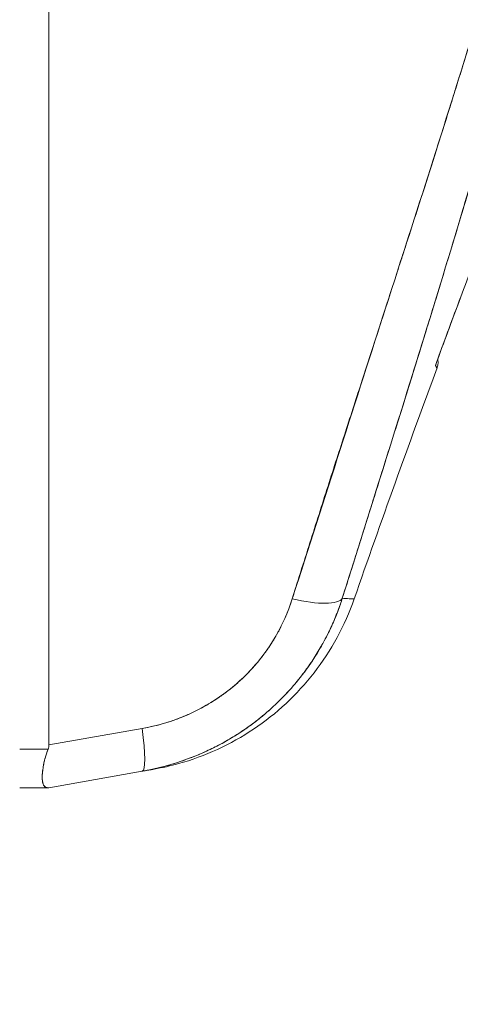
# Model space of a CAD drawing. Units: inches. Extents: x 13 to 358, y 38 to 224.
# Drawn here: x 36 to 36, y 138 to 139 of the extents above; entities that cross this region are included whole.
import ezdxf

# ---------------------------------------------------------------- set-up
doc = ezdxf.new("R2010")
doc.units = ezdxf.units.IN
doc.header["$LTSCALE"] = 22
doc.header["$MEASUREMENT"] = 0
doc.layers.get('0').update_dxf_attribs({"lineweight": 0})
doc.layers.add('Dimension (ANSI)', color=7, linetype='Continuous', lineweight=5)
doc.layers.add('Visible (ANSI)', color=7, linetype='Continuous', lineweight=5)
doc.styles.add('ROMANS', font='tahoma.ttf')
doc.dimstyles.new('Default (ANSI)', dxfattribs={"dimscale": 22, "dimtxt": 0.07, "dimasz": 0.07, "dimexe": 0.125, "dimexo": 0.0625, "dimgap": 0.031496, "dimtad": 0, "dimtih": 1, "dimtoh": 1, "dimrnd": 1e-08, "dimzin": 0, "dimdsep": 46, "dimtxsty": 'ROMANS', "dimblk": 'Filled-1', "dimcen": 0.09, "dimdle": 0.393701, "dimclrd": 256, "dimclre": 256, "dimclrt": 256, "dimadec": 0, "dimazin": 0, "dimtfac": 0.928571, "dimtofl": 0, "dimtmove": 0, "dimatfit": 3, "dimfxl": 1, "dimtolj": 1, "dimtzin": 0, "dimlwd": -1, "dimlwe": -1, "dimarcsym": 0})

# ---------------------------------------------------------------- blocks, each defined once
blk = doc.blocks.new('Filled-1')
at = {"color": 0}
for p, q in [((0, 0), (-1, 0.17857)), ((-1, 0.17857), (-1, -0.17857)), ((-1, 0), (0, 0)), ((-1, -0.17857), (0, 0))]:
    blk.add_line(p, q, dxfattribs=at)
at = {"color": 0, "flags": 128}
blk.add_lwpolyline([(-1, -0.17857), (0, 0), (-1, 0.17857), (-1, -0.17857)], dxfattribs=at)
at = {"color": 0}
blk.add_solid([(-1, -0.17857), (0, 0), (-1, 0.17857), (-1, -0.17857)], dxfattribs=at)
blk = doc.blocks.new('*D11')
at = {"layer": 'Defpoints', "color": 0, "transparency": 16777216}
for p in [(34.8242, 174.0883), (34.8242, 106.0883), (43.6408, 106.0883)]:
    blk.add_point(p, dxfattribs=at)
at = {"layer": 'Dimension (ANSI)', "transparency": 16777216}
for p, q in [((36.1992, 174.0883), (46.3908, 174.0883)), ((43.6408, 172.5483), (43.6408, 150.1805)), ((43.6408, 107.6283), (43.6408, 141.9961)), ((36.1992, 106.0883), (46.3908, 106.0883))]:
    blk.add_line(p, q, dxfattribs=at)
at = {"layer": 'Dimension (ANSI)', "transparency": 16777216, "xscale": 1.54000000655651, "yscale": 1.54000000655651, "zscale": 1.54000000655651}
for p, rotation in [((43.6408, 174.0883), 90), ((43.6408, 106.0883), 270)]:
    blk.add_blockref('Filled-1', p, dxfattribs=dict(at, rotation=rotation))
at = {"layer": 'Dimension (ANSI)', "transparency": 16777216, "insert": (43.6408, 146.0883), "char_height": 1.54, "attachment_point": 5, "style": 'ROMANS'}
blk.add_mtext('\\A1;68.00\\PCONT.\\PHINGE', dxfattribs=at)

msp = doc.modelspace()

# ---------------------------------------------------------------- linework, layer by layer
at = {"layer": 'Visible (ANSI)'}
for p, q in [((35.6898, 139.5844), (35.6898, 138.18)), ((35.6898, 138.18), (35.6898, 139.5844)), ((36.1262, 138.7973), (36.1261, 138.7974)), ((35.803, 138.1999), (35.6898, 138.18)), ((35.6898, 138.18), (35.803, 138.1999)), ((35.6543, 138.1747), (35.6888, 138.1747)), ((35.6888, 138.1747), (35.6543, 138.1747)), ((35.6898, 138.128), (35.803, 138.148)), ((35.803, 138.148), (35.6898, 138.128)), ((35.6543, 138.128), (35.6888, 138.128)), ((35.6888, 138.128), (35.6543, 138.128))]:
    msp.add_line(p, q, dxfattribs=at)
msp.add_arc((50.9348, 133.1857), 15.748, 159.74434, 160.82859, dxfattribs=at)
for centre, major_axis, ratio, start_param, end_param in [((35.9713, 138.383), (0.0751, -0.0236), 0.267678, 4.978789, 6.209704), ((35.9713, 138.383), (0.0751, -0.0236), 0.267683, 4.978795, 6.209706), ((35.7893, 138.2255), (0.0137, -0.0775), 0.122276, 6.283185, 7.495831), ((35.7893, 138.2255), (0.0137, -0.0775), 0.122276, 0, 1.212646)]:
    msp.add_ellipse(centre, major_axis=major_axis, ratio=ratio, start_param=start_param, end_param=end_param, dxfattribs=at)
for points, knots in [([(36.3611, 139.6081), (36.3583, 139.5726), (36.3546, 139.5373), (36.35, 139.5018), (36.3454, 139.4662), (36.3399, 139.4305), (36.3335, 139.3941), (36.3271, 139.3577), (36.3199, 139.3206), (36.3117, 139.2825), (36.3036, 139.2443), (36.2945, 139.2051), (36.2845, 139.1644), (36.2745, 139.1236), (36.2635, 139.0813), (36.2514, 139.0369), (36.2393, 138.9925), (36.2261, 138.946), (36.2118, 138.8967), (36.1974, 138.8474), (36.1818, 138.7954), (36.1648, 138.7398), (36.1478, 138.6841), (36.1295, 138.625), (36.1096, 138.5614), (36.0897, 138.4979), (36.0684, 138.4301), (36.0457, 138.358)], [0, 0, 0, 0, 0.111111, 0.111111, 0.111111, 0.222222, 0.222222, 0.222222, 0.333333, 0.333333, 0.333333, 0.444444, 0.444444, 0.444444, 0.555556, 0.555556, 0.555556, 0.666667, 0.666667, 0.666667, 0.777778, 0.777778, 0.777778, 0.888889, 0.888889, 0.888889, 1, 1, 1, 1]), ([(36.3611, 139.6081), (36.3601, 139.5959), (36.359, 139.5836), (36.3578, 139.5711), (36.3566, 139.5588), (36.3553, 139.5464), (36.3539, 139.5338), (36.3525, 139.5215), (36.3509, 139.5089), (36.3493, 139.4963), (36.3476, 139.4838), (36.3458, 139.4711), (36.3439, 139.4584), (36.342, 139.4457), (36.34, 139.433), (36.3379, 139.4201), (36.3358, 139.4073), (36.3336, 139.3944), (36.3312, 139.3814), (36.3291, 139.3696), (36.3269, 139.3578), (36.3246, 139.3459), (36.3244, 139.3446), (36.3241, 139.3434), (36.3239, 139.3421), (36.3213, 139.329), (36.3187, 139.3157), (36.3159, 139.3023), (36.3131, 139.289), (36.3102, 139.2755), (36.3073, 139.2619), (36.3043, 139.2483), (36.3012, 139.2345), (36.2979, 139.2207), (36.2947, 139.2068), (36.2914, 139.1928), (36.288, 139.1786), (36.2845, 139.1644), (36.281, 139.1501), (36.2773, 139.1357), (36.2737, 139.1211), (36.2699, 139.1065), (36.266, 139.0917), (36.2625, 139.0782), (36.2589, 139.0646), (36.2552, 139.051), (36.2548, 139.0495), (36.2544, 139.048), (36.254, 139.0465), (36.2498, 139.0312), (36.2456, 139.0157), (36.2413, 139.0001), (36.2369, 138.9843), (36.2324, 138.9683), (36.2278, 138.9523), (36.2231, 138.9359), (36.2184, 138.9195), (36.2136, 138.9029), (36.2086, 138.886), (36.2036, 138.8689), (36.1985, 138.8518), (36.1933, 138.8342), (36.1881, 138.8166), (36.1827, 138.7988), (36.1772, 138.7806), (36.1717, 138.7622), (36.166, 138.7438), (36.1638, 138.7366), (36.1617, 138.7294), (36.1595, 138.7223), (36.1558, 138.7104), (36.1521, 138.6985), (36.1485, 138.6865), (36.1424, 138.6667), (36.1362, 138.6468), (36.13, 138.6267), (36.1235, 138.6061), (36.1171, 138.5853), (36.1105, 138.5643), (36.1037, 138.5427), (36.0969, 138.5209), (36.09, 138.4989), (36.0829, 138.4762), (36.0757, 138.4534), (36.0685, 138.4303), (36.061, 138.4064), (36.0534, 138.3823), (36.0457, 138.358)], [0, 0, 0, 0, 0.037382, 0.037382, 0.037382, 0.074234, 0.074234, 0.074234, 0.110636, 0.110636, 0.110636, 0.146671, 0.146671, 0.146671, 0.182417, 0.182417, 0.182417, 0.217957, 0.217957, 0.217957, 0.25, 0.25, 0.25, 0.253368, 0.253368, 0.253368, 0.288725, 0.288725, 0.288725, 0.324095, 0.324095, 0.324095, 0.359547, 0.359547, 0.359547, 0.39515, 0.39515, 0.39515, 0.430974, 0.430974, 0.430974, 0.467089, 0.467089, 0.467089, 0.5, 0.5, 0.5, 0.503564, 0.503564, 0.503564, 0.540473, 0.540473, 0.540473, 0.577897, 0.577897, 0.577897, 0.615918, 0.615918, 0.615918, 0.654622, 0.654622, 0.654622, 0.694093, 0.694093, 0.694093, 0.734423, 0.734423, 0.734423, 0.75, 0.75, 0.75, 0.775706, 0.775706, 0.775706, 0.818036, 0.818036, 0.818036, 0.861515, 0.861515, 0.861515, 0.906243, 0.906243, 0.906243, 0.952322, 0.952322, 0.952322, 1, 1, 1, 1]), ([(36.3359, 139.6037), (36.3242, 139.5199), (36.3074, 139.4311), (36.285, 139.3371), (36.2625, 139.2432), (36.2344, 139.1441), (36.2027, 139.04), (36.171, 138.936), (36.1356, 138.8269), (36.0991, 138.7131), (36.0625, 138.5993), (36.0247, 138.4808), (35.985, 138.3574)], [0, 0, 0, 0, 0.25, 0.25, 0.25, 0.5, 0.5, 0.5, 0.75, 0.75, 0.75, 1, 1, 1, 1]), ([(35.985, 138.3574), (35.9926, 138.3816), (36.0002, 138.4057), (36.0079, 138.4299), (36.0152, 138.4528), (36.0225, 138.4758), (36.0298, 138.4987), (36.0368, 138.5205), (36.0438, 138.5423), (36.0509, 138.5642), (36.0576, 138.585), (36.0643, 138.6058), (36.0711, 138.6267), (36.0775, 138.6466), (36.084, 138.6665), (36.0904, 138.6865), (36.0966, 138.7055), (36.1028, 138.7246), (36.109, 138.7437), (36.1149, 138.7621), (36.1208, 138.7804), (36.1267, 138.7987), (36.1324, 138.8163), (36.138, 138.834), (36.1437, 138.8516), (36.1491, 138.8686), (36.1545, 138.8856), (36.1599, 138.9026), (36.1651, 138.919), (36.1703, 138.9354), (36.1755, 138.9518), (36.1781, 138.9604), (36.1808, 138.9689), (36.1834, 138.9774), (36.1857, 138.9848), (36.188, 138.9921), (36.1903, 138.9995), (36.195, 139.0149), (36.1998, 139.0303), (36.2044, 139.0457), (36.209, 139.0607), (36.2135, 139.0757), (36.2179, 139.0907), (36.2223, 139.1052), (36.2265, 139.1198), (36.2308, 139.1344), (36.2349, 139.1486), (36.239, 139.1629), (36.243, 139.1771), (36.2469, 139.191), (36.2507, 139.2049), (36.2545, 139.2188), (36.2582, 139.2325), (36.2619, 139.2461), (36.2655, 139.2597), (36.269, 139.2731), (36.2724, 139.2865), (36.2758, 139.2999), (36.2791, 139.313), (36.2824, 139.3262), (36.2855, 139.3394), (36.2886, 139.3523), (36.2917, 139.3653), (36.2946, 139.3783), (36.2975, 139.3911), (36.3004, 139.4039), (36.3031, 139.4167), (36.3058, 139.4294), (36.3084, 139.4421), (36.3109, 139.4548), (36.3134, 139.4673), (36.3158, 139.4798), (36.3182, 139.4924), (36.3204, 139.5048), (36.3226, 139.5173), (36.3247, 139.5297), (36.3268, 139.5421), (36.3288, 139.5545), (36.3307, 139.5668), (36.3325, 139.5791), (36.3343, 139.5914), (36.3359, 139.6037)], [0, 0, 0, 0, 0.058373, 0.058373, 0.058373, 0.113771, 0.113771, 0.113771, 0.166588, 0.166588, 0.166588, 0.217025, 0.217025, 0.217025, 0.265271, 0.265271, 0.265271, 0.311506, 0.311506, 0.311506, 0.355892, 0.355892, 0.355892, 0.398581, 0.398581, 0.398581, 0.439711, 0.439711, 0.439711, 0.479413, 0.479413, 0.479413, 0.5, 0.5, 0.5, 0.517807, 0.517807, 0.517807, 0.555021, 0.555021, 0.555021, 0.59116, 0.59116, 0.59116, 0.62632, 0.62632, 0.62632, 0.660593, 0.660593, 0.660593, 0.694065, 0.694065, 0.694065, 0.726815, 0.726815, 0.726815, 0.75892, 0.75892, 0.75892, 0.79045, 0.79045, 0.79045, 0.821471, 0.821471, 0.821471, 0.852043, 0.852043, 0.852043, 0.882223, 0.882223, 0.882223, 0.912065, 0.912065, 0.912065, 0.941613, 0.941613, 0.941613, 0.970914, 0.970914, 0.970914, 1, 1, 1, 1]), ([(36.1587, 138.6407), (36.184, 138.7098), (36.2089, 138.7766), (36.2333, 138.8409), (36.2578, 138.9051), (36.2817, 138.967), (36.3051, 139.0265), (36.3285, 139.0861), (36.3513, 139.1434), (36.3735, 139.1984)], [0, 0, 0, 0, 0.333333, 0.333333, 0.333333, 0.666667, 0.666667, 0.666667, 1, 1, 1, 1]), ([(36.1587, 138.6407), (36.16, 138.6388), (36.1607, 138.6378), (36.1607, 138.6378), (36.1607, 138.6379), (36.16, 138.6388), (36.1587, 138.6407)], [0, 0, 0, 0, 0.502733, 0.502733, 0.502733, 1, 1, 1, 1]), ([(36.1587, 138.6407), (36.1596, 138.6394), (36.1602, 138.6386), (36.1605, 138.6381), (36.1607, 138.6377), (36.1607, 138.6377), (36.1605, 138.6381), (36.1602, 138.6386), (36.1596, 138.6394), (36.1587, 138.6407)], [0.00002, 0.00002, 0.00002, 0.00002, 0.3333333, 0.3333333, 0.3333333, 0.6666667, 0.6666667, 0.6666667, 1, 1, 1, 1]), ([(36.1615, 138.6484), (36.1619, 138.6464), (36.162, 138.6442), (36.1616, 138.6407), (36.1612, 138.6392), (36.1607, 138.6378)], [0.02082945, 0.02082945, 0.02082945, 0.02082945, 0.03662332, 0.03662332, 0.04797543, 0.04797543, 0.04797543, 0.04797543]), ([(36.0457, 138.358), (36.045, 138.3556), (36.0442, 138.3533), (36.0434, 138.351), (36.0414, 138.3451), (36.0391, 138.3392), (36.0367, 138.3334), (36.0343, 138.3276), (36.0317, 138.3219), (36.029, 138.3163), (36.0273, 138.3129), (36.0256, 138.3095), (36.0238, 138.3062), (36.0226, 138.304), (36.0214, 138.3019), (36.0202, 138.2997), (36.0171, 138.2943), (36.0138, 138.289), (36.0104, 138.2838), (36.007, 138.2785), (36.0034, 138.2734), (35.9997, 138.2684), (35.9975, 138.2655), (35.9952, 138.2625), (35.9929, 138.2597), (35.9914, 138.2577), (35.9898, 138.2558), (35.9881, 138.2538), (35.9841, 138.2491), (35.98, 138.2445), (35.9757, 138.24), (35.9714, 138.2355), (35.9669, 138.2311), (35.9624, 138.2269), (35.9597, 138.2244), (35.957, 138.2219), (35.9542, 138.2196), (35.9523, 138.2179), (35.9503, 138.2162), (35.9483, 138.2146), (35.9435, 138.2106), (35.9386, 138.2068), (35.9335, 138.2031), (35.9285, 138.1995), (35.9233, 138.196), (35.918, 138.1926), (35.915, 138.1907), (35.9119, 138.1888), (35.9088, 138.187), (35.9066, 138.1856), (35.9042, 138.1843), (35.9019, 138.183), (35.8964, 138.18), (35.8909, 138.1771), (35.8852, 138.1744), (35.8796, 138.1717), (35.8738, 138.1691), (35.868, 138.1667), (35.8647, 138.1654), (35.8613, 138.1641), (35.858, 138.1629), (35.8554, 138.1619), (35.8528, 138.161), (35.8502, 138.1601), (35.8442, 138.1581), (35.8382, 138.1562), (35.8321, 138.1545), (35.8259, 138.1528), (35.8197, 138.1513), (35.8135, 138.15), (35.81, 138.1493), (35.8065, 138.1486), (35.803, 138.148)], [0, 0, 0, 0, 0.021607, 0.021607, 0.021607, 0.077357, 0.077357, 0.077357, 0.133054, 0.133054, 0.133054, 0.166667, 0.166667, 0.166667, 0.188734, 0.188734, 0.188734, 0.244434, 0.244434, 0.244434, 0.300147, 0.300147, 0.300147, 0.333333, 0.333333, 0.333333, 0.355862, 0.355862, 0.355862, 0.411578, 0.411578, 0.411578, 0.467311, 0.467311, 0.467311, 0.5, 0.5, 0.5, 0.523075, 0.523075, 0.523075, 0.57886, 0.57886, 0.57886, 0.634636, 0.634636, 0.634636, 0.666667, 0.666667, 0.666667, 0.69037, 0.69037, 0.69037, 0.746068, 0.746068, 0.746068, 0.801783, 0.801783, 0.801783, 0.833333, 0.833333, 0.833333, 0.85749, 0.85749, 0.85749, 0.913181, 0.913181, 0.913181, 0.968909, 0.968909, 0.968909, 1, 1, 1, 1]), ([(35.803, 138.148), (35.8217, 138.1513), (35.8402, 138.1563), (35.858, 138.1629), (35.8757, 138.1694), (35.8927, 138.1775), (35.9088, 138.187), (35.925, 138.1965), (35.9402, 138.2074), (35.9542, 138.2196), (35.9683, 138.2317), (35.9813, 138.2452), (35.9929, 138.2597), (36.0046, 138.2742), (36.0149, 138.2897), (36.0238, 138.3062), (36.0327, 138.3227), (36.0401, 138.3401), (36.0457, 138.358)], [0, 0, 0, 0, 0.166667, 0.166667, 0.166667, 0.333333, 0.333333, 0.333333, 0.5, 0.5, 0.5, 0.666667, 0.666667, 0.666667, 0.833333, 0.833333, 0.833333, 1, 1, 1, 1]), ([(35.985, 138.3574), (35.9797, 138.3409), (35.9729, 138.3255), (35.9644, 138.311), (35.956, 138.2966), (35.9459, 138.2831), (35.9345, 138.2708), (35.9231, 138.2586), (35.9105, 138.2477), (35.8967, 138.2382), (35.8829, 138.2287), (35.868, 138.2206), (35.8524, 138.2142), (35.8367, 138.2078), (35.8203, 138.2031), (35.803, 138.1999)], [0, 0, 0, 0, 0.2, 0.2, 0.2, 0.4, 0.4, 0.4, 0.6, 0.6, 0.6, 0.8, 0.8, 0.8, 1, 1, 1, 1]), ([(35.803, 138.1999), (35.8056, 138.2004), (35.8083, 138.2009), (35.8109, 138.2015), (35.8156, 138.2024), (35.8202, 138.2036), (35.8249, 138.2048), (35.8295, 138.2061), (35.834, 138.2075), (35.8385, 138.209), (35.843, 138.2106), (35.8475, 138.2122), (35.8519, 138.214), (35.8563, 138.2158), (35.8606, 138.2177), (35.8649, 138.2197), (35.8691, 138.2218), (35.8733, 138.2239), (35.8774, 138.2262), (35.8815, 138.2285), (35.8855, 138.2309), (35.8895, 138.2334), (35.8935, 138.2359), (35.8973, 138.2386), (35.9011, 138.2413), (35.9049, 138.2441), (35.9086, 138.2469), (35.9122, 138.2499), (35.9138, 138.2512), (35.9153, 138.2525), (35.9169, 138.2538), (35.9189, 138.2556), (35.9208, 138.2573), (35.9228, 138.2591), (35.9262, 138.2623), (35.9295, 138.2656), (35.9327, 138.2689), (35.9359, 138.2723), (35.939, 138.2758), (35.942, 138.2793), (35.9451, 138.2829), (35.9479, 138.2866), (35.9507, 138.2903), (35.9535, 138.294), (35.9562, 138.2979), (35.9587, 138.3018), (35.9613, 138.3057), (35.9637, 138.3097), (35.966, 138.3137), (35.9683, 138.3178), (35.9705, 138.3219), (35.9725, 138.3261), (35.9746, 138.3304), (35.9765, 138.3346), (35.9783, 138.339), (35.9801, 138.3433), (35.9818, 138.3477), (35.9833, 138.3522), (35.9839, 138.3539), (35.9844, 138.3556), (35.985, 138.3574)], [0, 0, 0, 0, 0.031589, 0.031589, 0.031589, 0.087981, 0.087981, 0.087981, 0.14403, 0.14403, 0.14403, 0.199779, 0.199779, 0.199779, 0.255256, 0.255256, 0.255256, 0.310513, 0.310513, 0.310513, 0.36568, 0.36568, 0.36568, 0.420831, 0.420831, 0.420831, 0.475991, 0.475991, 0.475991, 0.5, 0.5, 0.5, 0.531175, 0.531175, 0.531175, 0.586356, 0.586356, 0.586356, 0.641598, 0.641598, 0.641598, 0.696973, 0.696973, 0.696973, 0.752544, 0.752544, 0.752544, 0.808363, 0.808363, 0.808363, 0.864488, 0.864488, 0.864488, 0.920979, 0.920979, 0.920979, 0.977864, 0.977864, 0.977864, 1, 1, 1, 1]), ([(36.0601, 138.3573), (36.049, 138.3251), (36.0323, 138.2944), (35.9909, 138.2411), (35.9659, 138.2177), (35.9103, 138.1805), (35.8791, 138.1662), (35.8372, 138.1545), (35.8273, 138.1523), (35.8173, 138.1505)], [0.0000327, 0.0000327, 0.0000327, 0.0000327, 0.2593885, 0.2593885, 0.5141368, 0.5141368, 0.7690513, 0.7690513, 0.8460014, 0.8460014, 0.8460014, 0.8460014]), ([(36.0457, 138.358), (36.0505, 138.3577), (36.0541, 138.3576), (36.0565, 138.3575), (36.0589, 138.3573), (36.0602, 138.3573), (36.0602, 138.3573)], [0, 0, 0, 0, 0.25, 0.25, 0.25, 0.4999959, 0.4999959, 0.4999959, 0.4999959]), ([(36.0457, 138.358), (36.0482, 138.3578), (36.0503, 138.3577), (36.0521, 138.3577), (36.0551, 138.3575), (36.0573, 138.3574), (36.0586, 138.3574), (36.0588, 138.3573), (36.059, 138.3573), (36.0592, 138.3573), (36.0598, 138.3573), (36.0602, 138.3573), (36.0602, 138.3573)], [0, 0, 0, 0, 0.1263134, 0.1263134, 0.1263134, 0.3333333, 0.3333333, 0.3333333, 0.3719957, 0.3719957, 0.3719957, 0.5000128, 0.5000128, 0.5000128, 0.5000128]), ([(35.6888, 138.128), (35.6867, 138.1281), (35.6852, 138.1287), (35.684, 138.1301), (35.6829, 138.1314), (35.6822, 138.1335), (35.6819, 138.1362), (35.6815, 138.139), (35.6815, 138.1424), (35.6819, 138.1464), (35.6822, 138.1503), (35.6829, 138.1548), (35.684, 138.1596), (35.6852, 138.1644), (35.6867, 138.1695), (35.6888, 138.1747)], [0, 0, 0, 0, 0.2, 0.2, 0.2, 0.4, 0.4, 0.4, 0.6, 0.6, 0.6, 0.8, 0.8, 0.8, 1, 1, 1, 1]), ([(35.6888, 138.1747), (35.6873, 138.171), (35.6861, 138.1674), (35.6851, 138.1638), (35.6847, 138.1624), (35.6844, 138.161), (35.684, 138.1596), (35.6836, 138.1576), (35.6832, 138.1557), (35.6829, 138.1539), (35.6824, 138.1512), (35.6821, 138.1487), (35.6819, 138.1463), (35.6818, 138.146), (35.6818, 138.1456), (35.6818, 138.1453), (35.6816, 138.1427), (35.6816, 138.1404), (35.6817, 138.1383), (35.6817, 138.1376), (35.6818, 138.1369), (35.6819, 138.1362), (35.682, 138.135), (35.6822, 138.134), (35.6825, 138.133), (35.6829, 138.1318), (35.6834, 138.1308), (35.6841, 138.13), (35.6842, 138.1298), (35.6844, 138.1296), (35.6846, 138.1294), (35.6857, 138.1285), (35.6871, 138.128), (35.6888, 138.128)], [0, 0, 0, 0, 0.142203, 0.142203, 0.142203, 0.2, 0.2, 0.2, 0.281923, 0.281923, 0.281923, 0.4, 0.4, 0.4, 0.418336, 0.418336, 0.418336, 0.551505, 0.551505, 0.551505, 0.6, 0.6, 0.6, 0.686289, 0.686289, 0.686289, 0.8, 0.8, 0.8, 0.832512, 0.832512, 0.832512, 1, 1, 1, 1]), ([(35.6888, 138.1747), (35.689, 138.1753), (35.6892, 138.1758), (35.6893, 138.1764), (35.6895, 138.177), (35.6896, 138.1776), (35.6897, 138.1782), (35.6898, 138.1788), (35.6898, 138.1794), (35.6898, 138.18)], [0, 0, 0, 0, 0.333333, 0.333333, 0.333333, 0.666667, 0.666667, 0.666667, 1, 1, 1, 1]), ([(35.6888, 138.1747), (35.689, 138.1753), (35.6892, 138.1758), (35.6893, 138.1764), (35.6895, 138.177), (35.6896, 138.1776), (35.6897, 138.1782), (35.6898, 138.1788), (35.6898, 138.1794), (35.6898, 138.18)], [0, 0, 0, 0, 0.333333, 0.333333, 0.333333, 0.666667, 0.666667, 0.666667, 1, 1, 1, 1]), ([(35.6816, 138.1408), (35.6816, 138.1417), (35.6816, 138.1426), (35.6817, 138.1436), (35.6817, 138.1445), (35.6818, 138.1454), (35.6819, 138.1464), (35.6819, 138.1471), (35.682, 138.1478), (35.6821, 138.1485)], [0.4996231, 0.4996231, 0.4996231, 0.4996231, 0.5513401, 0.5513401, 0.5513401, 0.6, 0.6, 0.6, 0.6348007, 0.6348007, 0.6348007, 0.6348007]), ([(35.8173, 138.1505), (35.8173, 138.1505), (35.817, 138.1505), (35.8164, 138.1504), (35.8152, 138.1501), (35.8127, 138.1497), (35.8091, 138.1491), (35.8076, 138.1488), (35.8058, 138.1485), (35.8038, 138.1481), (35.8035, 138.1481), (35.8033, 138.148), (35.803, 138.148)], [0.4997594, 0.4997594, 0.4997594, 0.4997594, 0.6274861, 0.6274861, 0.6274861, 0.8763224, 0.8763224, 0.8763224, 0.9865268, 0.9865268, 0.9865268, 1, 1, 1, 1]), ([(35.803, 138.148), (35.8094, 138.1491), (35.8136, 138.1499), (35.8158, 138.1503), (35.8168, 138.1504), (35.8174, 138.1505), (35.8174, 138.1505)], [0, 0, 0, 0, 0.3333333, 0.3333333, 0.3333333, 0.4999926, 0.4999926, 0.4999926, 0.4999926]), ([(35.6898, 138.128), (35.6898, 138.128), (35.6898, 138.128), (35.6897, 138.128), (35.6896, 138.128), (35.6895, 138.128), (35.6893, 138.128), (35.6892, 138.128), (35.689, 138.128), (35.6888, 138.128)], [0, 0, 0, 0, 0.333333, 0.333333, 0.333333, 0.666667, 0.666667, 0.666667, 1, 1, 1, 1]), ([(35.6898, 138.128), (35.6898, 138.128), (35.6898, 138.128), (35.6897, 138.128), (35.6896, 138.128), (35.6895, 138.128), (35.6893, 138.128), (35.6892, 138.128), (35.689, 138.128), (35.6888, 138.128)], [0, 0, 0, 0, 0.333333, 0.333333, 0.333333, 0.666667, 0.666667, 0.666667, 1, 1, 1, 1])]:
    msp.add_open_spline(points, degree=3, knots=knots, dxfattribs=at)
for points in [[(36.1889, 138.7226), (36.1798, 138.6982), (36.1707, 138.6735), (36.1615, 138.6484)], [(36.1595, 138.6428), (36.1592, 138.6421), (36.159, 138.6414), (36.1587, 138.6407)], [(36.1587, 138.6407), (36.159, 138.6413), (36.1592, 138.642), (36.1594, 138.6426)], [(36.1587, 138.6407), (36.159, 138.6413), (36.1592, 138.6419), (36.1594, 138.6426)], [(36.1587, 138.6407), (36.1587, 138.6407), (36.1587, 138.6407), (36.1587, 138.6407)], [(35.6839, 138.1591), (35.6836, 138.1577), (35.6833, 138.1564), (35.6831, 138.1552)], [(35.6821, 138.1348), (35.6823, 138.1336), (35.6827, 138.1325), (35.6831, 138.1315)]]:
    msp.add_open_spline(points, degree=3, dxfattribs=at)

# ---------------------------------------------------------------- dimensions: what is measured, and where the dimension line sits
at = {"layer": 'Dimension (ANSI)'}
dim = msp.add_linear_dim(base=(43.6408, 106.0883), p1=(34.8242, 174.0883), p2=(34.8242, 106.0883), angle=90, text='<>\\PCONT.\\PHINGE', dimstyle='Default (ANSI)', override={"dimgap": 0.031496, "dimdec": 2, "dimtol": 0, "dimlim": 0, "dimtp": 0, "dimtm": 0, "dimtdec": 2, "dimatfit": 1}, dxfattribs=at)
dim.commit()
dim.dimension.update_dxf_attribs({"geometry": '*D11', "text_midpoint": (43.6408, 146.0883), "dimtype": 160})

doc.saveas('drawing.dxf')
